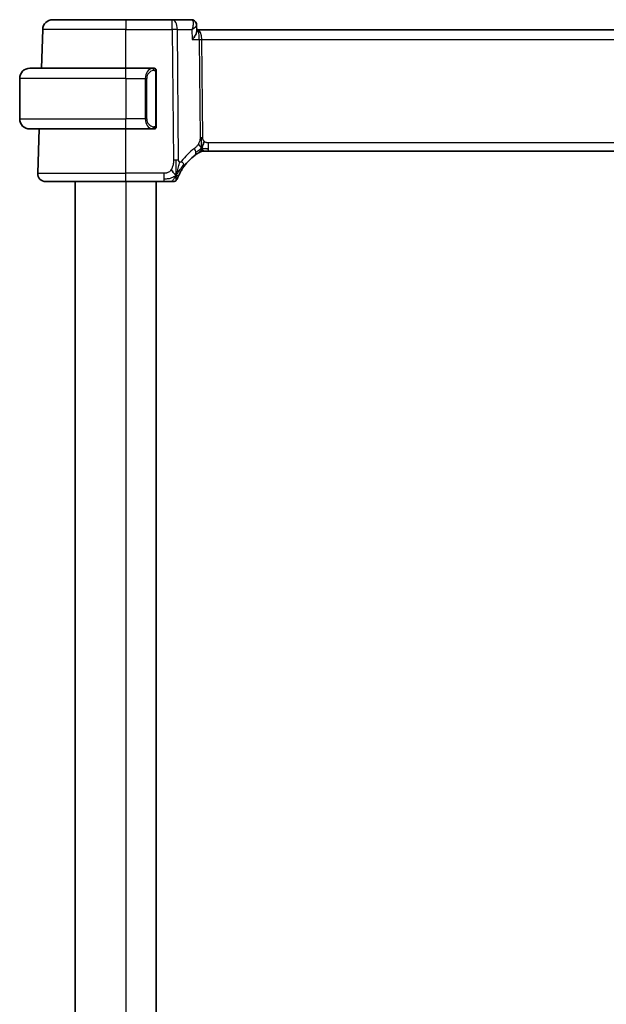
# Model space of a CAD drawing. Units: millimetres. Extents: x 0 to 3559, y 0 to 702.
# Drawn here: x 1384 to 1442, y 473 to 570 of the extents above; entities that cross this region are included whole.
import ezdxf

# ---------------------------------------------------------------- set-up
doc = ezdxf.new("R2010")
doc.units = ezdxf.units.MM
doc.header["$LTSCALE"] = 1.5
doc.layers.add('Visible (ISO)', color=7, linetype='Continuous', lineweight=35)
doc.layers.add('Visible Narrow (ISO)', color=7, linetype='Continuous', lineweight=25)

msp = doc.modelspace()

# ---------------------------------------------------------------- linework, layer by layer
at = {"layer": 'Visible (ISO)'}
for p, q in [((1387.3805, 570.4281), (1394.6061, 570.4281)), ((1399.1838, 570.4281), (1394.6061, 570.4281)), ((1401.0507, 570.4281), (1399.1838, 570.4281)), ((1386.2472, 565.6281), (1386.3811, 569.463)), ((1401.6025, 569.8813), (1401.626, 569.3034)), ((1401.6935, 569.4281), (1401.621, 569.4281)), ((1482.5186, 569.4281), (1401.6935, 569.4281)), ((1385.1061, 565.6281), (1394.6061, 565.6281)), ((1397.3096, 565.6281), (1394.6061, 565.6281)), ((1384.1061, 564.6281), (1384.1061, 560.6281)), ((1397.6061, 560.0023), (1397.6061, 565.2538)), ((1394.6061, 559.6281), (1385.1061, 559.6281)), ((1385.885, 555.256), (1386.0376, 559.6281)), ((1394.6061, 559.6281), (1397.312, 559.6281)), ((1402.4295, 557.4281), (1402.2831, 557.4281)), ((1402.783, 557.4281), (1402.4295, 557.4281)), ((1402.783, 557.4281), (1481.4291, 557.4281)), ((1394.6061, 554.4281), (1386.6845, 554.4281)), ((1389.6061, 554.4281), (1389.6061, 410.4281)), ((1394.6061, 554.4281), (1398.362, 554.4281)), ((1397.6061, 554.4281), (1397.6061, 410.4281))]:
    msp.add_line(p, q, dxfattribs=at)
for centre, radius, start, end in [((1387.3805, 569.4281), 1, 90, 178), ((1385.1061, 564.6281), 1, 90, 180), ((1397.4061, 565.4281), 0.2, 45, 90), ((1397.4061, 565.4281), 0.2, 0, 45), ((1385.1061, 560.6281), 1, 180, 270), ((1397.4061, 559.8281), 0.2, 270, 315), ((1397.4061, 559.8281), 0.2, 315, 0), ((1404.3975, 552.9992), 5, 126.253953, 144.066945), ((1402.2831, 556.6281), 0.8, 105.11401, 120.22802), ((1402.2831, 556.6281), 0.8, 90, 105.11401), ((1386.6845, 555.2281), 0.8, 178, 270), ((1399.2469, 554.9281), 0.5, 304.73454, 339.469079), ((1399.2469, 554.9281), 0.5, 270, 304.73454)]:
    msp.add_arc(centre, radius, start, end, dxfattribs=at)
for points, knots in [([(1401.0507, 570.4281), (1401.1086, 570.4281), (1401.1674, 570.4181), (1401.278, 570.3807), (1401.3309, 570.3527), (1401.3894, 570.3095), (1401.4014, 570.2998), (1401.4129, 570.2898)], [0, 0, 0, 0, 0.018042689, 0.018042689, 0.036277543, 0.036277543, 0.041203913, 0.041203913, 0.041203913, 0.041203913]), ([(1401.4081, 570.2868), (1401.4576, 570.2428), (1401.5005, 570.1895), (1401.5646, 570.0742), (1401.5867, 570.0104), (1401.5997, 569.9269), (1401.6017, 569.9063), (1401.6025, 569.8859)], [0, 0, 0, 0, 0.020495103, 0.020495103, 0.040805212, 0.040805212, 0.047452608, 0.047452608, 0.047452608, 0.047452608]), ([(1401.4129, 570.2898), (1401.461, 570.2479), (1401.5025, 570.1968), (1401.5637, 570.0858), (1401.5849, 570.0251), (1401.5997, 569.9381), (1401.6023, 569.9116), (1401.603, 569.8856)], [0.000025819, 0.000025819, 0.000025819, 0.000025819, 0.020137449, 0.020137449, 0.03945197, 0.03945197, 0.04775833, 0.04775833, 0.04775833, 0.04775833]), ([(1401.1755, 568.463), (1401.1764, 568.4641), (1401.1773, 568.4652), (1401.2561, 568.5636), (1401.3278, 568.6604), (1401.4522, 568.8458), (1401.5059, 568.9361), (1401.5941, 569.1194), (1401.6156, 569.1942), (1401.6257, 569.2685), (1401.6267, 569.2866), (1401.626, 569.3034)], [-0.00046555, -0.00046555, -0.00046555, -0.00046555, 0, 0, 0.04041698, 0.04041698, 0.08058891, 0.08058891, 0.12830259, 0.12830259, 0.14485231, 0.14485231, 0.14485231, 0.14485231]), ([(1397.3387, 565.6281), (1397.3333, 565.6281), (1397.3283, 565.6281), (1397.324, 565.6281), (1397.3189, 565.6281), (1397.3147, 565.6281), (1397.312, 565.6281)], [0.74172688, 0.74172688, 0.74172688, 0.74172688, 0.86054632, 0.86054632, 0.86054632, 1, 1, 1, 1]), ([(1397.4061, 565.6281), (1397.4056, 565.6281), (1397.405, 565.6281), (1397.4018, 565.6281), (1397.3998, 565.6281), (1397.3971, 565.6281), (1397.3938, 565.6281), (1397.3909, 565.6281), (1397.3876, 565.6281), (1397.3836, 565.6281), (1397.3798, 565.6281), (1397.3754, 565.6281), (1397.3706, 565.6281), (1397.3658, 565.6281), (1397.3604, 565.6281), (1397.3552, 565.6281), (1397.3495, 565.6281), (1397.3439, 565.6281), (1397.3387, 565.6281)], [0, 0, 0, 0, 0.19035453, 0.19035453, 0.19035453, 0.31386322, 0.31386322, 0.31386322, 0.42140608, 0.42140608, 0.42140608, 0.52396797, 0.52396797, 0.52396797, 0.62813475, 0.62813475, 0.62813475, 0.74172688, 0.74172688, 0.74172688, 0.74172688]), ([(1397.6061, 565.3817), (1397.6061, 565.3876), (1397.6061, 565.3931), (1397.6061, 565.398), (1397.6061, 565.4029), (1397.6061, 565.4073), (1397.6061, 565.411), (1397.6061, 565.4147), (1397.6061, 565.4178), (1397.6061, 565.4202), (1397.6061, 565.4225), (1397.6061, 565.4243), (1397.6061, 565.4255), (1397.6061, 565.4258), (1397.6061, 565.426), (1397.6061, 565.4262), (1397.6061, 565.427), (1397.6061, 565.4275), (1397.6061, 565.4277), (1397.6061, 565.4281), (1397.6061, 565.4281), (1397.6061, 565.4281)], [0.5, 0.5, 0.5, 0.5, 0.58502424, 0.58502424, 0.58502424, 0.66947181, 0.66947181, 0.66947181, 0.75324782, 0.75324782, 0.75324782, 0.83626522, 0.83626522, 0.83626522, 0.85443497, 0.85443497, 0.85443497, 0.91835525, 0.91835525, 0.91835525, 1, 1, 1, 1]), ([(1397.6061, 565.2538), (1397.6061, 565.2596), (1397.6061, 565.2654), (1397.6061, 565.2715), (1397.6061, 565.2775), (1397.6061, 565.2837), (1397.6061, 565.2901), (1397.6061, 565.2964), (1397.6061, 565.3029), (1397.6061, 565.3094), (1397.6061, 565.316), (1397.6061, 565.3226), (1397.6061, 565.3291), (1397.6061, 565.3356), (1397.6061, 565.342), (1397.6061, 565.348), (1397.6061, 565.3542), (1397.6061, 565.3601), (1397.6061, 565.3657), (1397.6061, 565.3714), (1397.6061, 565.3768), (1397.6061, 565.3817)], [0, 0, 0, 0, 0.07187067, 0.07187067, 0.07187067, 0.14250295, 0.14250295, 0.14250295, 0.21256871, 0.21256871, 0.21256871, 0.28268769, 0.28268769, 0.28268769, 0.35348445, 0.35348445, 0.35348445, 0.42564648, 0.42564648, 0.42564648, 0.5, 0.5, 0.5, 0.5]), ([(1397.312, 559.6281), (1397.3135, 559.6281), (1397.3155, 559.6281), (1397.3178, 559.6281), (1397.3233, 559.6281), (1397.3305, 559.6281), (1397.3387, 559.6281)], [0.00000016, 0.00000016, 0.00000016, 0.00000016, 0.07789573, 0.07789573, 0.07789573, 0.25827312, 0.25827312, 0.25827312, 0.25827312]), ([(1397.3387, 559.6281), (1397.3449, 559.6281), (1397.3517, 559.6281), (1397.3584, 559.6281), (1397.3646, 559.6281), (1397.3708, 559.6281), (1397.3762, 559.6281), (1397.3816, 559.6281), (1397.3862, 559.6281), (1397.39, 559.6281), (1397.3943, 559.6281), (1397.3977, 559.6281), (1397.4004, 559.6281), (1397.4046, 559.6281), (1397.4055, 559.6281), (1397.4061, 559.6281)], [0.25827312, 0.25827312, 0.25827312, 0.25827312, 0.39314391, 0.39314391, 0.39314391, 0.51690147, 0.51690147, 0.51690147, 0.64201572, 0.64201572, 0.64201572, 0.78266988, 0.78266988, 0.78266988, 1, 1, 1, 1]), ([(1397.6061, 559.874), (1397.6061, 559.8858), (1397.6061, 559.8998), (1397.6061, 559.9145), (1397.6061, 559.9289), (1397.6061, 559.9441), (1397.6061, 559.9592), (1397.6061, 559.961), (1397.6061, 559.9628), (1397.6061, 559.9646), (1397.6061, 559.9776), (1397.6061, 559.9903), (1397.6061, 560.0023)], [0.5, 0.5, 0.5, 0.5, 0.6699894, 0.6699894, 0.6699894, 0.83656608, 0.83656608, 0.83656608, 0.85622576, 0.85622576, 0.85622576, 1, 1, 1, 1]), ([(1397.6061, 559.8281), (1397.6061, 559.8281), (1397.6061, 559.8281), (1397.6061, 559.8287), (1397.6061, 559.8293), (1397.6061, 559.8305), (1397.6061, 559.8325), (1397.6061, 559.8345), (1397.6061, 559.8374), (1397.6061, 559.8411), (1397.6061, 559.8449), (1397.6061, 559.8496), (1397.6061, 559.855), (1397.6061, 559.8606), (1397.6061, 559.8671), (1397.6061, 559.874)], [0, 0, 0, 0, 0.10026775, 0.10026775, 0.10026775, 0.19847065, 0.19847065, 0.19847065, 0.29651622, 0.29651622, 0.29651622, 0.39628078, 0.39628078, 0.39628078, 0.5, 0.5, 0.5, 0.5]), ([(1401.4407, 557.0312), (1401.4582, 557.044), (1401.4767, 557.0574), (1401.4982, 557.0727), (1401.5197, 557.088), (1401.5442, 557.1052), (1401.5678, 557.1214), (1401.5915, 557.1376), (1401.6142, 557.1529), (1401.637, 557.168), (1401.6604, 557.1835), (1401.6838, 557.1987), (1401.7066, 557.2133), (1401.728, 557.227), (1401.7482, 557.2396), (1401.7662, 557.2507)], [0, 0, 0, 0, 0.10004935, 0.10004935, 0.10004935, 0.20016839, 0.20016839, 0.20016839, 0.3001468, 0.3001468, 0.3001468, 0.40288586, 0.40288586, 0.40288586, 0.5, 0.5, 0.5, 0.5]), ([(1401.7662, 557.2507), (1401.7846, 557.2621), (1401.8, 557.2715), (1401.8138, 557.2798), (1401.8276, 557.2882), (1401.8398, 557.2955), (1401.8492, 557.301), (1401.8586, 557.3066), (1401.8653, 557.3105), (1401.87, 557.3132), (1401.8746, 557.316), (1401.8772, 557.3175), (1401.8787, 557.3183), (1401.8801, 557.3192), (1401.8802, 557.3192), (1401.8803, 557.3193)], [0.5, 0.5, 0.5, 0.5, 0.59969341, 0.59969341, 0.59969341, 0.7001848, 0.7001848, 0.7001848, 0.8005944, 0.8005944, 0.8005944, 0.90017066, 0.90017066, 0.90017066, 1, 1, 1, 1]), ([(1402.283, 557.4281), (1402.2092, 557.4281), (1402.1345, 557.4173), (1402.0033, 557.3799), (1401.9448, 557.3557), (1401.8905, 557.3251)], [0, 0, 0, 0, 0.022181649, 0.022181649, 0.040924324, 0.040924324, 0.040924324, 0.040924324]), ([(1399.8656, 555.1113), (1399.8858, 555.1547), (1399.9081, 555.201), (1399.9322, 555.2488), (1399.9561, 555.2963), (1399.9818, 555.3452), (1400.0085, 555.3943), (1400.0352, 555.4431), (1400.0629, 555.492), (1400.0912, 555.5399), (1400.1194, 555.5878), (1400.1482, 555.6347), (1400.177, 555.68), (1400.1929, 555.7051), (1400.2089, 555.7298), (1400.2248, 555.7539), (1400.2377, 555.7733), (1400.2505, 555.7925), (1400.2633, 555.8113), (1400.2919, 555.8534), (1400.3204, 555.8939), (1400.349, 555.9333)], [0.5, 0.5, 0.5, 0.5, 0.58387474, 0.58387474, 0.58387474, 0.66716707, 0.66716707, 0.66716707, 0.75018772, 0.75018772, 0.75018772, 0.83323741, 0.83323741, 0.83323741, 0.87935556, 0.87935556, 0.87935556, 0.91657186, 0.91657186, 0.91657186, 1, 1, 1, 1]), ([(1399.7151, 554.7527), (1399.7151, 554.7527), (1399.7151, 554.7528), (1399.7162, 554.7557), (1399.7173, 554.7585), (1399.7194, 554.7642), (1399.7232, 554.7743), (1399.7271, 554.7843), (1399.7325, 554.7987), (1399.74, 554.8179), (1399.7476, 554.8371), (1399.7571, 554.8612), (1399.7688, 554.8899), (1399.7806, 554.9187), (1399.7946, 554.9522), (1399.8107, 554.9894), (1399.812, 554.9924), (1399.8133, 554.9954), (1399.8146, 554.9985), (1399.8299, 555.0335), (1399.8469, 555.0714), (1399.8656, 555.1113)], [0, 0, 0, 0, 0.08325971, 0.08325971, 0.08325971, 0.16651908, 0.16651908, 0.16651908, 0.24977862, 0.24977862, 0.24977862, 0.33303887, 0.33303887, 0.33303887, 0.41630033, 0.41630033, 0.41630033, 0.42296644, 0.42296644, 0.42296644, 0.5, 0.5, 0.5, 0.5]), ([(1398.362, 554.4281), (1398.404, 554.4281), (1398.4469, 554.4281), (1398.4916, 554.4281), (1398.5363, 554.4281), (1398.5827, 554.4281), (1398.6288, 554.4281), (1398.6748, 554.4281), (1398.7204, 554.4281), (1398.7655, 554.4281), (1398.8107, 554.4281), (1398.8554, 554.4281), (1398.8974, 554.4281), (1398.9394, 554.4281), (1398.9787, 554.4281), (1399.0145, 554.4281)], [0, 0, 0, 0, 0.10000001, 0.10000001, 0.10000001, 0.20000098, 0.20000098, 0.20000098, 0.30000145, 0.30000145, 0.30000145, 0.4, 0.4, 0.4, 0.5, 0.5, 0.5, 0.5]), ([(1399.0145, 554.4281), (1399.0444, 554.4281), (1399.0721, 554.4281), (1399.0968, 554.4281), (1399.1215, 554.4281), (1399.1432, 554.4281), (1399.1616, 554.4281), (1399.18, 554.4281), (1399.1951, 554.4281), (1399.207, 554.4281), (1399.2189, 554.4281), (1399.2276, 554.4281), (1399.2337, 554.4281), (1399.2399, 554.4281), (1399.2433, 554.4281), (1399.2451, 554.4281), (1399.246, 554.4281), (1399.2465, 554.4281), (1399.2467, 554.4281), (1399.2469, 554.4281), (1399.2469, 554.4281), (1399.2469, 554.4281)], [0.5, 0.5, 0.5, 0.5, 0.58342707, 0.58342707, 0.58342707, 0.66674246, 0.66674246, 0.66674246, 0.75000919, 0.75000919, 0.75000919, 0.83328994, 0.83328994, 0.83328994, 0.91664749, 0.91664749, 0.91664749, 0.96135155, 0.96135155, 0.96135155, 1, 1, 1, 1])]:
    msp.add_open_spline(points, degree=3, knots=knots, dxfattribs=at)
for points in [[(1401.6026, 569.8859), (1401.6026, 569.886), (1401.6026, 569.886), (1401.6026, 569.886)], [(1402.0893, 557.7048), (1402.1124, 557.7524), (1402.157, 557.8507), (1402.2332, 558.0742), (1402.3126, 558.2864), (1402.36, 558.3954)], [(1402.4841, 557.6851), (1402.5669, 557.6769), (1402.6674, 557.6723), (1402.783, 557.6723)], [(1399.577, 555.0854), (1399.5412, 555.1049), (1399.4646, 555.1537), (1399.3214, 555.2775), (1399.1768, 555.4887), (1399.0891, 555.6174)], [(1399.577, 555.0854), (1399.6036, 555.1491), (1399.6284, 555.2146), (1399.6541, 555.2903)]]:
    msp.add_open_spline(points, degree=3, dxfattribs=at)
at = {"layer": 'Visible Narrow (ISO)'}
for p, q in [((1394.6061, 570.4281), (1394.6061, 569.463)), ((1399.1838, 569.463), (1399.1838, 570.4281)), ((1394.6061, 569.463), (1386.3811, 569.463)), ((1394.6061, 569.463), (1399.1838, 569.463)), ((1394.6061, 565.6281), (1394.6061, 569.463)), ((1399.1838, 569.463), (1399.3087, 556.549)), ((1399.8229, 556.549), (1399.698, 569.463)), ((1399.698, 569.463), (1401.1348, 569.463)), ((1401.1348, 569.463), (1401.1755, 568.463)), ((1401.5707, 569.8083), (1401.5707, 569.8079)), ((1401.1755, 568.463), (1401.8516, 568.463)), ((1401.8516, 568.463), (1401.9451, 558.7934)), ((1402.0488, 568.9455), (1402.049, 568.9455)), ((1402.2022, 558.7934), (1402.1087, 568.463)), ((1402.1087, 568.463), (1482.1034, 568.463)), ((1394.6061, 564.6281), (1394.6061, 565.6281)), ((1394.6061, 564.6281), (1384.1061, 564.6281)), ((1394.6061, 564.6281), (1396.5232, 564.6281)), ((1394.6061, 564.6281), (1394.6061, 560.6281)), ((1396.5232, 564.6281), (1396.6646, 564.6281)), ((1396.5232, 564.6281), (1396.5232, 560.6281)), ((1396.6646, 560.6281), (1396.6646, 564.6281)), ((1397.5475, 565.2538), (1397.5908, 565.2538)), ((1397.5475, 565.2538), (1397.5475, 560.0023)), ((1397.5908, 565.2538), (1397.6061, 565.2538)), ((1384.1061, 560.6281), (1394.6061, 560.6281)), ((1396.5232, 560.6281), (1394.6061, 560.6281)), ((1394.6061, 559.6281), (1394.6061, 560.6281)), ((1396.5232, 560.6281), (1396.6646, 560.6281)), ((1394.6061, 555.256), (1394.6061, 559.6281)), ((1397.5908, 560.0023), (1397.5475, 560.0023)), ((1397.6061, 560.0023), (1397.5908, 560.0023)), ((1402.783, 557.6723), (1402.783, 558.256)), ((1481.4291, 558.256), (1402.783, 558.256)), ((1402.783, 557.4281), (1402.783, 557.6723)), ((1385.885, 555.256), (1394.6061, 555.256)), ((1394.6061, 554.4281), (1394.6061, 555.256)), ((1398.362, 555.256), (1394.6061, 555.256)), ((1398.362, 555.256), (1398.362, 554.6723)), ((1398.362, 554.6723), (1398.362, 554.4281)), ((1394.6061, 554.4281), (1394.6061, 410.4281))]:
    msp.add_line(p, q, dxfattribs=at)
for centre, radius, start, end in [((1397.4646, 564.6281), 0.8, 97.635382, 180), ((1397.4646, 560.6281), 0.8, 180, 262.364618), ((1404.8089, 553.0271), 5.8, 126.253953, 144.066945)]:
    msp.add_arc(centre, radius, start, end, dxfattribs=at)
for centre, major_axis, ratio, start_param, end_param in [((1399.1838, 569.4281), (0, 1), 0.5144958, 4.7472956, 6.2831853), ((1401.0697, 569.4092), (-0.0224, 1.0188), 0.3896567, 6.0370232, 6.274584), ((1401.0836, 569.9138), (0.3281, 0.3773), 0.9367425, 6.2829253, 6.9043221), ((1401.0507, 569.9281), (0, 0.5), 0.9649474, 5.7823397, 5.8106494), ((1401.0836, 569.9138), (0.3281, 0.3773), 0.9367425, 5.9539425, 6.2794446), ((1399.1838, 569.4281), (-1, -0.0097), 0.0348979, 4.1719694, 4.7120514), ((1401.6935, 568.4281), (0, 1), 0.4154759, 4.7472956, 6.2831853), ((1401.6935, 568.4281), (0, -1), 0.1582281, 1.6057029, 3.1415927), ((1402.1087, 568.4804), (0.5, 0.0048), 0.0348979, 4.1719694, 4.7120514), ((1397.3232, 564.6281), (0, -1), 0.8, 3.2748552, 4.712389), ((1397.2169, 565.421), (-0.0266, 0.1982), 0.7039511, 5.3566507, 6.0950034), ((1397.2169, 565.421), (-0.0266, 0.1982), 0.7039511, 4.618298, 5.3566507), ((1397.3232, 560.6281), (0, -1), 0.8, 4.712389, 6.1499228), ((1397.2169, 559.8352), (-0.0266, -0.1982), 0.7039511, 0.1881819, 0.9265346), ((1397.2169, 559.8352), (0.0266, 0.1982), 0.7039511, 4.0681273, 4.8064799), ((1402.2022, 558.8108), (0.5, 0.0048), 0.0348979, 4.1719694, 4.4420104), ((1402.2022, 558.8108), (0.5, 0.0048), 0.0348979, 4.4420104, 4.7120514), ((1400.9676, 557.6763), (-0.4731, 0.6451), 0.4528574, 3.7872141, 4.4328355), ((1400.9676, 557.6763), (0.4731, -0.6451), 0.4528574, 0, 0.6456214), ((1399.3087, 556.5141), (1, 0.0097), 0.0348979, 1.3004178, 1.5704588), ((1399.3087, 556.5141), (1, 0.0097), 0.0348979, 1.0303767, 1.3004178), ((1399.7012, 556.4028), (0.6478, -0.4695), 0.3593554, 0.581899, 1.163798), ((1399.7012, 556.4028), (0.6478, -0.4695), 0.3593554, 0, 0.581899)]:
    msp.add_ellipse(centre, major_axis=major_axis, ratio=ratio, start_param=start_param, end_param=end_param, dxfattribs=at)
for points, knots in [([(1401.1447, 570.3994), (1401.2246, 570.3504), (1401.2628, 570.244), (1401.2703, 570.1179), (1401.274, 570.0549), (1401.2702, 569.9873), (1401.2605, 569.9166), (1401.2409, 569.7734), (1401.1967, 569.6179), (1401.1348, 569.463)], [0, 0, 0, 0, 0.032054403, 0.032054403, 0.032054403, 0.048081604, 0.048081604, 0.048081604, 0.080535267, 0.080535267, 0.080535267, 0.080535267]), ([(1401.1348, 569.463), (1401.2645, 569.5425), (1401.3768, 569.6215), (1401.4606, 569.6937), (1401.4894, 569.7185), (1401.5147, 569.7425), (1401.5357, 569.7653), (1401.5449, 569.7753), (1401.5533, 569.7851), (1401.5607, 569.7947), (1401.5881, 569.8295), (1401.6036, 569.861), (1401.6026, 569.8859)], [-0.080535267, -0.080535267, -0.080535267, -0.080535267, -0.048081604, -0.048081604, -0.048081604, -0.036930901, -0.036930901, -0.036930901, -0.032054403, -0.032054403, -0.032054403, -0.014244791, -0.014244791, -0.014244791, -0.014244791]), ([(1397.312, 565.6281), (1397.3112, 565.6281), (1397.3098, 565.6281), (1397.308, 565.6281), (1397.3041, 565.628), (1397.2979, 565.6279), (1397.2906, 565.6276), (1397.2851, 565.6273), (1397.2791, 565.6269), (1397.2728, 565.6264), (1397.2669, 565.6259), (1397.2606, 565.6253), (1397.2546, 565.6246), (1397.2479, 565.6238), (1397.2415, 565.623), (1397.2359, 565.6222), (1397.2267, 565.6209), (1397.2195, 565.6196), (1397.2169, 565.6192)], [0.00000014, 0.00000014, 0.00000014, 0.00000014, 0.09424462, 0.09424462, 0.09424462, 0.29608497, 0.29608497, 0.29608497, 0.44613462, 0.44613462, 0.44613462, 0.58843853, 0.58843853, 0.58843853, 0.74422937, 0.74422937, 0.74422937, 1, 1, 1, 1]), ([(1397.3583, 565.421), (1397.364, 565.4217), (1397.3696, 565.4225), (1397.3756, 565.423), (1397.3816, 565.4235), (1397.3878, 565.4238), (1397.3944, 565.4238), (1397.4009, 565.4237), (1397.4078, 565.4233), (1397.4147, 565.4225), (1397.4217, 565.4217), (1397.4289, 565.4205), (1397.4359, 565.4188), (1397.443, 565.4172), (1397.45, 565.4151), (1397.4567, 565.4126), (1397.4634, 565.4101), (1397.4699, 565.4072), (1397.4761, 565.4038), (1397.4823, 565.4004), (1397.4883, 565.3965), (1397.4939, 565.3922)], [0, 0, 0, 0, 0.071275, 0.071275, 0.071275, 0.14246065, 0.14246065, 0.14246065, 0.21364074, 0.21364074, 0.21364074, 0.28489899, 0.28489899, 0.28489899, 0.35632005, 0.35632005, 0.35632005, 0.42799051, 0.42799051, 0.42799051, 0.5, 0.5, 0.5, 0.5]), ([(1397.4939, 565.3922), (1397.4995, 565.3878), (1397.5049, 565.383), (1397.5099, 565.3777), (1397.5149, 565.3724), (1397.5195, 565.3667), (1397.5236, 565.3607), (1397.5277, 565.3547), (1397.5313, 565.3484), (1397.5342, 565.3418), (1397.5372, 565.3352), (1397.5396, 565.3283), (1397.5414, 565.3215), (1397.5431, 565.3153), (1397.5444, 565.309), (1397.5452, 565.3024), (1397.5463, 565.2946), (1397.5469, 565.2859), (1397.5472, 565.2773), (1397.5475, 565.2695), (1397.5475, 565.2618), (1397.5475, 565.2538)], [0.5, 0.5, 0.5, 0.5, 0.57172447, 0.57172447, 0.57172447, 0.6426242, 0.6426242, 0.6426242, 0.71336021, 0.71336021, 0.71336021, 0.78457822, 0.78457822, 0.78457822, 0.85049403, 0.85049403, 0.85049403, 0.92879556, 0.92879556, 0.92879556, 1, 1, 1, 1]), ([(1397.2169, 559.6369), (1397.2202, 559.6364), (1397.2307, 559.6346), (1397.2434, 559.6329), (1397.2515, 559.6318), (1397.2606, 559.6308), (1397.2693, 559.6301), (1397.2783, 559.6293), (1397.2869, 559.6287), (1397.2941, 559.6284), (1397.3031, 559.6281), (1397.3097, 559.6281), (1397.312, 559.6281)], [0, 0, 0, 0, 0.3215828, 0.3215828, 0.3215828, 0.5255123, 0.5255123, 0.5255123, 0.7373622, 0.7373622, 0.7373622, 1, 1, 1, 1]), ([(1397.4944, 559.864), (1397.4864, 559.8579), (1397.4777, 559.8527), (1397.4684, 559.8483), (1397.4594, 559.844), (1397.4497, 559.8405), (1397.4395, 559.8379), (1397.43, 559.8355), (1397.4203, 559.8339), (1397.411, 559.833), (1397.4015, 559.8322), (1397.3923, 559.8322), (1397.3834, 559.8326), (1397.3746, 559.8331), (1397.3662, 559.8341), (1397.3583, 559.8352)], [0.5, 0.5, 0.5, 0.5, 0.60524772, 0.60524772, 0.60524772, 0.707891, 0.707891, 0.707891, 0.80414857, 0.80414857, 0.80414857, 0.90207429, 0.90207429, 0.90207429, 1, 1, 1, 1]), ([(1397.5475, 560.0023), (1397.5475, 559.9842), (1397.5474, 559.9656), (1397.5445, 559.9483), (1397.5417, 559.9312), (1397.5361, 559.9153), (1397.5277, 559.9013), (1397.5189, 559.8864), (1397.5069, 559.8736), (1397.4944, 559.864)], [0, 0, 0, 0, 0.16464555, 0.16464555, 0.16464555, 0.3268563, 0.3268563, 0.3268563, 0.5, 0.5, 0.5, 0.5]), ([(1401.9451, 558.7934), (1401.9454, 558.7668), (1401.9453, 558.7376), (1401.9434, 558.7025), (1401.9415, 558.6674), (1401.9378, 558.6265), (1401.9314, 558.5855), (1401.925, 558.5445), (1401.9159, 558.5035), (1401.9026, 558.4579), (1401.8911, 558.4184), (1401.8765, 558.3756), (1401.8601, 558.3334), (1401.8576, 558.3269), (1401.8551, 558.3205), (1401.8525, 558.3141), (1401.8332, 558.2664), (1401.8116, 558.2196), (1401.7873, 558.1749)], [0, 0, 0, 0, 0.10043595, 0.10043595, 0.10043595, 0.20091172, 0.20091172, 0.20091172, 0.30131259, 0.30131259, 0.30131259, 0.38827689, 0.38827689, 0.38827689, 0.4014898, 0.4014898, 0.4014898, 0.5, 0.5, 0.5, 0.5]), ([(1402.36, 558.3954), (1402.3389, 558.4142), (1402.3194, 558.4348), (1402.3019, 558.4572), (1402.2997, 558.4599), (1402.2976, 558.4627), (1402.2955, 558.4655), (1402.2768, 558.4907), (1402.2608, 558.5177), (1402.2479, 558.5452), (1402.235, 558.5727), (1402.2252, 558.6007), (1402.2183, 558.6289), (1402.2113, 558.657), (1402.2073, 558.6853), (1402.2051, 558.7128), (1402.2029, 558.7404), (1402.2025, 558.7672), (1402.2022, 558.7934)], [0.5, 0.5, 0.5, 0.5, 0.59026173, 0.59026173, 0.59026173, 0.60139356, 0.60139356, 0.60139356, 0.7012203, 0.7012203, 0.7012203, 0.80085276, 0.80085276, 0.80085276, 0.90040746, 0.90040746, 0.90040746, 1, 1, 1, 1]), ([(1401.7873, 558.1749), (1401.7627, 558.1297), (1401.7346, 558.0847), (1401.7054, 558.042), (1401.6758, 557.9986), (1401.6451, 557.9576), (1401.6158, 557.9223), (1401.5864, 557.8869), (1401.5583, 557.8572), (1401.5291, 557.8292), (1401.5002, 557.8016), (1401.4701, 557.7755), (1401.4445, 557.7546), (1401.419, 557.7338), (1401.3981, 557.7182), (1401.379, 557.7042)], [0.5, 0.5, 0.5, 0.5, 0.59880591, 0.59880591, 0.59880591, 0.69938949, 0.69938949, 0.69938949, 0.80039442, 0.80039442, 0.80039442, 0.90047077, 0.90047077, 0.90047077, 1, 1, 1, 1]), ([(1402.783, 558.256), (1402.7506, 558.256), (1402.7166, 558.2563), (1402.6802, 558.2596), (1402.6441, 558.263), (1402.6057, 558.2694), (1402.5684, 558.2799), (1402.5309, 558.2906), (1402.4945, 558.3055), (1402.4596, 558.3247), (1402.4238, 558.3445), (1402.3896, 558.3688), (1402.36, 558.3954)], [0, 0, 0, 0, 0.12428296, 0.12428296, 0.12428296, 0.24765205, 0.24765205, 0.24765205, 0.37214575, 0.37214575, 0.37214575, 0.5, 0.5, 0.5, 0.5]), ([(1399.0891, 555.6174), (1399.0535, 555.5632), (1399.013, 555.5129), (1398.9693, 555.469), (1398.926, 555.4252), (1398.8796, 555.3877), (1398.8313, 555.358), (1398.783, 555.3283), (1398.7329, 555.3064), (1398.6812, 555.2908), (1398.6588, 555.284), (1398.6361, 555.2784), (1398.6133, 555.2738), (1398.5831, 555.2678), (1398.5526, 555.2636), (1398.5223, 555.2608), (1398.4689, 555.2561), (1398.4158, 555.256), (1398.362, 555.256)], [0.5, 0.5, 0.5, 0.5, 0.60033136, 0.60033136, 0.60033136, 0.70011372, 0.70011372, 0.70011372, 0.79983403, 0.79983403, 0.79983403, 0.84287701, 0.84287701, 0.84287701, 0.8998778, 0.8998778, 0.8998778, 1, 1, 1, 1]), ([(1399.3087, 556.549), (1399.3092, 556.4952), (1399.3096, 556.4394), (1399.3073, 556.3787), (1399.305, 556.318), (1399.3002, 556.2524), (1399.2913, 556.1872), (1399.2825, 556.1219), (1399.2696, 556.057), (1399.2517, 555.991), (1399.236, 555.9334), (1399.2164, 555.875), (1399.1935, 555.8189), (1399.1902, 555.8108), (1399.1869, 555.8027), (1399.1834, 555.7947), (1399.1561, 555.7311), (1399.1247, 555.6716), (1399.0891, 555.6174)], [0, 0, 0, 0, 0.09994373, 0.09994373, 0.09994373, 0.19990114, 0.19990114, 0.19990114, 0.29983277, 0.29983277, 0.29983277, 0.38706549, 0.38706549, 0.38706549, 0.39970646, 0.39970646, 0.39970646, 0.5, 0.5, 0.5, 0.5]), ([(1399.6541, 555.2903), (1399.6672, 555.3291), (1399.7199, 555.493), (1399.8259, 555.8822), (1399.9049, 556.222), (1399.9248, 556.3486)], [0.22036986, 0.22036986, 0.22036986, 0.22036986, 0.33333333, 0.66666667, 1, 1, 1, 1]), ([(1399.9248, 556.3486), (1399.9143, 556.3529), (1399.904, 556.3586), (1399.8939, 556.3657), (1399.8912, 556.3677), (1399.8885, 556.3697), (1399.8859, 556.3718), (1399.874, 556.3815), (1399.8635, 556.3928), (1399.8548, 556.4056), (1399.8462, 556.4184), (1399.8394, 556.4328), (1399.8345, 556.4479), (1399.8296, 556.4631), (1399.8266, 556.4791), (1399.8249, 556.496), (1399.8233, 556.513), (1399.8231, 556.5308), (1399.8229, 556.549)], [0.5, 0.5, 0.5, 0.5, 0.58039976, 0.58039976, 0.58039976, 0.60224241, 0.60224241, 0.60224241, 0.7016364, 0.7016364, 0.7016364, 0.80107919, 0.80107919, 0.80107919, 0.90054301, 0.90054301, 0.90054301, 1, 1, 1, 1]), ([(1400.1126, 556.4307), (1400.1044, 556.4195), (1400.0961, 556.408), (1400.0874, 556.3974), (1400.0789, 556.3871), (1400.07, 556.3777), (1400.0605, 556.3697), (1400.051, 556.3617), (1400.0409, 556.3551), (1400.0302, 556.3501), (1400.0193, 556.345), (1400.0077, 556.3415), (1399.9961, 556.3397), (1399.984, 556.3378), (1399.9718, 556.3377), (1399.9602, 556.3392), (1399.948, 556.3407), (1399.9364, 556.3438), (1399.9248, 556.3486)], [0, 0, 0, 0, 0.08220418, 0.08220418, 0.08220418, 0.16254964, 0.16254964, 0.16254964, 0.24278759, 0.24278759, 0.24278759, 0.32464516, 0.32464516, 0.32464516, 0.41023523, 0.41023523, 0.41023523, 0.5, 0.5, 0.5, 0.5])]:
    msp.add_open_spline(points, degree=3, knots=knots, dxfattribs=at)
for points in [[(1397.5316, 565.5302), (1397.5257, 565.5341), (1397.5131, 565.5412), (1397.4912, 565.5504), (1397.4641, 565.5573), (1397.4309, 565.5624), (1397.3912, 565.5645), (1397.3496, 565.5618), (1397.3254, 565.5573), (1397.3125, 565.555)], [(1397.5316, 565.5302), (1397.519, 565.5479), (1397.491, 565.5774), (1397.4193, 565.6158), (1397.3634, 565.6281), (1397.3387, 565.6281)], [(1397.5316, 565.5302), (1397.5304, 565.5216), (1397.5277, 565.5024), (1397.5167, 565.452), (1397.5028, 565.4109), (1397.4939, 565.3922)], [(1397.5316, 565.5302), (1397.5322, 565.5345), (1397.5334, 565.5424), (1397.5352, 565.5525), (1397.5375, 565.5608), (1397.5405, 565.5671), (1397.5447, 565.5699), (1397.5464, 565.5697), (1397.5475, 565.5695)], [(1397.5316, 565.5302), (1397.537, 565.5227), (1397.5471, 565.5065), (1397.5603, 565.4779), (1397.5719, 565.4433), (1397.5815, 565.4007), (1397.5883, 565.3503), (1397.5911, 565.2992), (1397.5908, 565.2695), (1397.5908, 565.2538)], [(1397.5316, 565.5302), (1397.5454, 565.5212), (1397.569, 565.5006), (1397.5983, 565.4457), (1397.6061, 565.4013), (1397.6061, 565.3817)], [(1397.5318, 559.7258), (1397.5235, 559.7204), (1397.5055, 559.7107), (1397.4708, 559.6995), (1397.4247, 559.6923), (1397.3656, 559.6918), (1397.3306, 559.6979), (1397.3125, 559.7012)], [(1397.5318, 559.7258), (1397.5191, 559.7081), (1397.4909, 559.6787), (1397.4193, 559.6403), (1397.3634, 559.6281), (1397.3387, 559.6281)], [(1397.5318, 559.7258), (1397.5306, 559.7345), (1397.5279, 559.7538), (1397.5171, 559.8042), (1397.5033, 559.8452), (1397.4944, 559.864)], [(1397.5318, 559.7258), (1397.5444, 559.7435), (1397.5655, 559.7827), (1397.5895, 559.886), (1397.5908, 559.9657), (1397.5908, 560.0023)], [(1397.5318, 559.7258), (1397.5456, 559.7348), (1397.5691, 559.7553), (1397.5983, 559.8101), (1397.6061, 559.8545), (1397.6061, 559.874)], [(1397.5318, 559.7258), (1397.5325, 559.7206), (1397.5338, 559.7113), (1397.5361, 559.7), (1397.5392, 559.6912), (1397.5437, 559.6862), (1397.546, 559.6865), (1397.5475, 559.6867)], [(1402.0893, 557.7048), (1402.0884, 557.7389), (1402.0859, 557.814), (1402.0813, 557.9654), (1402.0767, 558.1802), (1402.0705, 558.4971), (1402.0698, 558.694), (1402.0689, 558.7927)], [(1402.0893, 557.7048), (1402.0688, 557.6985), (1402.0287, 557.6812), (1401.9568, 557.6335), (1401.8644, 557.5574), (1401.7162, 557.4293), (1401.5855, 557.3359), (1401.5213, 557.2899)], [(1402.0893, 557.7048), (1402.0662, 557.6572), (1402.0176, 557.5674), (1401.9286, 557.4049), (1401.8324, 557.2917), (1401.7662, 557.2507)], [(1402.0893, 557.7048), (1402.0642, 557.7375), (1402.0153, 557.8028), (1401.937, 557.9578), (1401.8494, 558.1032), (1401.7873, 558.1749)], [(1402.0893, 557.7048), (1402.0901, 557.6708), (1402.091, 557.6099), (1402.0898, 557.5325), (1402.0868, 557.4644), (1402.0798, 557.4063), (1402.0766, 557.4027), (1402.0745, 557.4004)], [(1402.0893, 557.7048), (1402.1149, 557.7128), (1402.1676, 557.7211), (1402.2711, 557.7171), (1402.4013, 557.6933), (1402.4841, 557.6851)], [(1402.0893, 557.7048), (1402.1144, 557.6722), (1402.165, 557.6112), (1402.2683, 557.4923), (1402.3719, 557.4281), (1402.4295, 557.4281)], [(1399.577, 555.0854), (1399.5789, 555.1345), (1399.5818, 555.2389), (1399.5843, 555.4394), (1399.5834, 555.7193), (1399.5789, 556.1476), (1399.5768, 556.4118), (1399.5755, 556.5503)], [(1399.577, 555.0854), (1399.6039, 555.1126), (1399.6555, 555.1695), (1399.7375, 555.2737), (1399.8366, 555.4121), (1399.971, 555.6086), (1400.1519, 555.879), (1400.2669, 556.047), (1400.3351, 556.1386)], [(1399.577, 555.0854), (1399.5448, 555.0528), (1399.4778, 554.9916), (1399.3458, 554.8976), (1399.1514, 554.794), (1398.8093, 554.6813), (1398.5242, 554.6723), (1398.362, 554.6723)], [(1399.577, 555.0854), (1399.5369, 554.9891), (1399.4539, 554.8194), (1399.2717, 554.5574), (1399.1017, 554.4281), (1399.0145, 554.4281)], [(1399.577, 555.0854), (1399.5755, 555.0444), (1399.572, 554.967), (1399.5648, 554.855), (1399.5552, 554.741), (1399.5424, 554.6222), (1399.5324, 554.5215), (1399.532, 554.5189), (1399.5318, 554.5172)], [(1399.577, 555.0854), (1399.6128, 555.0659), (1399.6804, 555.0387), (1399.7664, 554.9946), (1399.8373, 555.0506), (1399.8656, 555.1113)]]:
    msp.add_open_spline(points, degree=3, dxfattribs=at)

doc.saveas('drawing.dxf')
